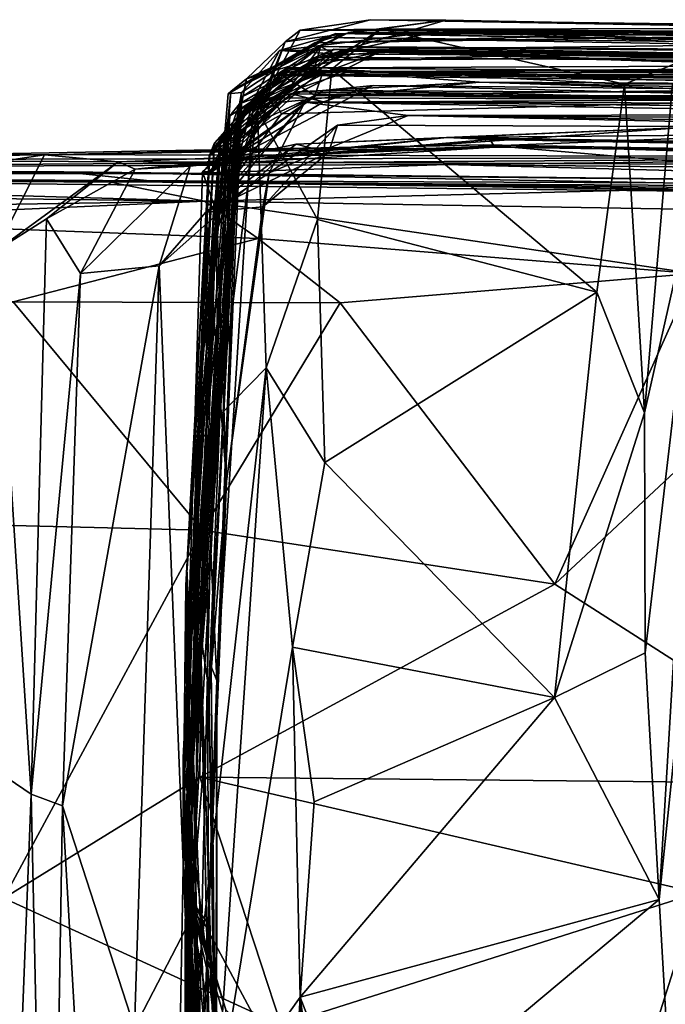
# Model space of a CAD drawing. Extents: x -16.96 to -13.35, y -6.21 to 1.84.
# Drawn here: x -16.29 to -16.06, y 1.47 to 1.81 of the extents above; entities that cross this region are included whole.
import ezdxf

# ---------------------------------------------------------------- set-up
doc = ezdxf.new("R2010")
doc.units = 0
doc.header["$MEASUREMENT"] = 0
doc.layers.add('1', color=7, linetype='CONTINUOUS')

msp = doc.modelspace()

# ---------------------------------------------------------------- linework, layer by layer
at = {"layer": '1'}
for points in [[(-16.208275, 1.785107, -21.004267), (-16.139446, 1.805424, -21.143627), (-16.194994, 1.797929, -21.177818)], [(-16.173147, 1.800998, -20.920956), (-16.139446, 1.805424, -21.143627), (-16.208275, 1.785107, -21.004267)], [(-16.194994, 1.797929, -21.177818), (-16.165419, 1.805589, -21.299042), (-16.189753, 1.801931, -21.384552)], [(-16.165419, 1.805589, -21.299042), (-16.194994, 1.797929, -21.177818), (-16.139446, 1.805424, -21.143627)], [(-16.165419, 1.805589, -21.299042), (-15.674295, 1.799065, -21.288786), (-16.189753, 1.801931, -21.384552)], [(-16.139446, 1.805424, -21.143627), (-16.173147, 1.800998, -20.920956), (-15.817078, 1.799264, -21.10671)], [(-15.817078, 1.799264, -21.10671), (-16.165419, 1.805589, -21.299042), (-16.139446, 1.805424, -21.143627)], [(-16.165419, 1.805589, -21.299042), (-15.817078, 1.799264, -21.10671), (-15.674295, 1.799065, -21.288786)], [(-16.213741, 1.780799, -20.720324), (-16.184639, 1.797599, -20.685007), (-16.173147, 1.800998, -20.920956)], [(-16.208275, 1.785107, -21.004267), (-16.213741, 1.780799, -20.720324), (-16.173147, 1.800998, -20.920956)], [(-16.161863, 1.802284, -21.506227), (-16.178759, 1.788529, -21.594891), (-16.204491, 1.774407, -21.487364)], [(-16.189753, 1.801931, -21.384552), (-16.161863, 1.802284, -21.506227), (-16.204491, 1.774407, -21.487364)], [(-16.189753, 1.801931, -21.384552), (-16.204491, 1.774407, -21.487364), (-16.194994, 1.797929, -21.177818)], [(-16.141273, 1.801732, -20.048361), (-16.035929, 1.796906, -20.149662), (-16.196894, 1.794919, -20.045536)], [(-16.178173, 1.793782, -19.872841), (-16.141273, 1.801732, -20.048361), (-16.196894, 1.794919, -20.045536)], [(-16.189753, 1.801931, -21.384552), (-15.811466, 1.799343, -21.49654), (-16.161863, 1.802284, -21.506227)], [(-15.811466, 1.799343, -21.49654), (-16.189753, 1.801931, -21.384552), (-15.674295, 1.799065, -21.288786)], [(-16.173147, 1.800998, -20.920956), (-16.184639, 1.797599, -20.685007), (-16.036324, 1.801474, -20.819342)], [(-16.024252, 1.800076, -20.632629), (-16.036324, 1.801474, -20.819342), (-16.184639, 1.797599, -20.685007)], [(-16.077656, 1.783244, -21.627155), (-16.178759, 1.788529, -21.594891), (-16.161863, 1.802284, -21.506227)], [(-15.825504, 1.791452, -19.885777), (-16.141273, 1.801732, -20.048361), (-16.178173, 1.793782, -19.872841)], [(-16.173147, 1.800998, -20.920956), (-16.036324, 1.801474, -20.819342), (-15.843361, 1.798665, -20.936146)], [(-16.173147, 1.800998, -20.920956), (-15.843361, 1.798665, -20.936146), (-15.817078, 1.799264, -21.10671)], [(-15.713682, 1.799428, -21.729303), (-16.030003, 1.802508, -21.65469), (-16.161863, 1.802284, -21.506227)], [(-16.030003, 1.802508, -21.65469), (-16.077656, 1.783244, -21.627155), (-16.161863, 1.802284, -21.506227)], [(-16.161863, 1.802284, -21.506227), (-15.811466, 1.799343, -21.49654), (-15.713682, 1.799428, -21.729303)], [(-15.845322, 1.797051, -20.058807), (-16.035929, 1.796906, -20.149662), (-16.141273, 1.801732, -20.048361)], [(-15.825504, 1.791452, -19.885777), (-15.845322, 1.797051, -20.058807), (-16.141273, 1.801732, -20.048361)], [(-16.061089, 1.783391, -21.80719), (-16.077656, 1.783244, -21.627155), (-16.030003, 1.802508, -21.65469)], [(-16.208275, 1.785107, -21.004267), (-16.194994, 1.797929, -21.177818), (-16.218763, 1.731901, -21.032835)], [(-16.194994, 1.797929, -21.177818), (-16.204491, 1.774407, -21.487364), (-16.218763, 1.731901, -21.032835)], [(-16.181227, 1.799392, -20.276714), (-16.177435, 1.800772, -20.493885), (-16.21459, 1.779981, -20.478937)], [(-16.213741, 1.780799, -20.720324), (-16.21459, 1.779981, -20.478937), (-16.177435, 1.800772, -20.493885)], [(-16.181227, 1.799392, -20.276714), (-16.21459, 1.779981, -20.478937), (-16.210068, 1.78038, -20.195023)], [(-16.177435, 1.800772, -20.493885), (-16.184639, 1.797599, -20.685007), (-16.213741, 1.780799, -20.720324)], [(-16.196894, 1.794919, -20.045536), (-16.181227, 1.799392, -20.276714), (-16.210068, 1.78038, -20.195023)], [(-16.196894, 1.794919, -20.045536), (-16.035929, 1.796906, -20.149662), (-16.181227, 1.799392, -20.276714)], [(-16.184639, 1.797599, -20.685007), (-16.177435, 1.800772, -20.493885), (-16.024252, 1.800076, -20.632629)], [(-15.889891, 1.796172, -20.317093), (-16.177435, 1.800772, -20.493885), (-16.181227, 1.799392, -20.276714)], [(-15.889891, 1.796172, -20.317093), (-16.181227, 1.799392, -20.276714), (-16.035929, 1.796906, -20.149662)], [(-15.816799, 1.794423, -20.481657), (-16.024252, 1.800076, -20.632629), (-16.177435, 1.800772, -20.493885)], [(-15.816799, 1.794423, -20.481657), (-16.177435, 1.800772, -20.493885), (-15.889891, 1.796172, -20.317093)], [(-16.213541, 1.768566, -18.559052), (-16.210741, 1.776541, -18.399229), (-16.162428, 1.794309, -18.462933)], [(-16.162428, 1.794309, -18.462933), (-16.196135, 1.787517, -18.690886), (-16.213541, 1.768566, -18.559052)], [(-16.178173, 1.793782, -19.872841), (-16.196894, 1.794919, -20.045536), (-16.212654, 1.765251, -19.959225)], [(-16.212654, 1.765251, -19.959225), (-16.196894, 1.794919, -20.045536), (-16.210068, 1.78038, -20.195023)], [(-16.196135, 1.787517, -18.690886), (-16.178068, 1.795429, -18.776665), (-16.211498, 1.763282, -18.86978)], [(-16.211498, 1.763282, -18.86978), (-16.178068, 1.795429, -18.776665), (-16.201311, 1.782267, -18.941101)], [(-16.184025, 1.791626, -19.345913), (-16.211096, 1.771591, -19.215771), (-16.172752, 1.794697, -19.127747)], [(-16.201311, 1.782267, -18.941101), (-16.172752, 1.794697, -19.127747), (-16.211096, 1.771591, -19.215771)], [(-16.210773, 1.759, -19.600121), (-16.205845, 1.778444, -19.485785), (-16.182711, 1.796326, -19.630749)], [(-16.210773, 1.759, -19.600121), (-16.182711, 1.796326, -19.630749), (-16.209915, 1.778934, -19.802637)], [(-16.183525, 1.792666, -18.286993), (-16.162428, 1.794309, -18.462933), (-16.210741, 1.776541, -18.399229)], [(-16.209915, 1.778934, -19.802637), (-16.182711, 1.796326, -19.630749), (-16.178173, 1.793782, -19.872841)], [(-16.182711, 1.796326, -19.630749), (-16.205845, 1.778444, -19.485785), (-16.184025, 1.791626, -19.345913)], [(-16.178068, 1.795429, -18.776665), (-16.172752, 1.794697, -19.127747), (-16.201311, 1.782267, -18.941101)], [(-15.953218, 1.787488, -18.694778), (-16.178068, 1.795429, -18.776665), (-16.196135, 1.787517, -18.690886)], [(-16.162428, 1.794309, -18.462933), (-15.953218, 1.787488, -18.694778), (-16.196135, 1.787517, -18.690886)], [(-16.182711, 1.796326, -19.630749), (-16.184025, 1.791626, -19.345913), (-15.894989, 1.793453, -19.498453)], [(-16.071295, 1.794025, -19.378584), (-16.184025, 1.791626, -19.345913), (-16.172752, 1.794697, -19.127747)], [(-16.162428, 1.794309, -18.462933), (-16.183525, 1.792666, -18.286993), (-15.935978, 1.790597, -18.493193)], [(-15.93095, 1.79186, -19.741858), (-16.178173, 1.793782, -19.872841), (-16.182711, 1.796326, -19.630749)], [(-16.182711, 1.796326, -19.630749), (-15.894989, 1.793453, -19.498453), (-15.799793, 1.793691, -19.609776)], [(-16.182711, 1.796326, -19.630749), (-15.799793, 1.793691, -19.609776), (-15.93095, 1.79186, -19.741858)], [(-15.730639, 1.786259, -18.709318), (-16.178068, 1.795429, -18.776665), (-15.953218, 1.787488, -18.694778)], [(-16.172752, 1.794697, -19.127747), (-16.178068, 1.795429, -18.776665), (-15.964258, 1.792908, -18.923483)], [(-15.730639, 1.786259, -18.709318), (-15.964258, 1.792908, -18.923483), (-16.178068, 1.795429, -18.776665)], [(-16.071295, 1.794025, -19.378584), (-16.172752, 1.794697, -19.127747), (-15.762632, 1.790298, -19.255154)], [(-15.762632, 1.790298, -19.255154), (-16.172752, 1.794697, -19.127747), (-15.951197, 1.790405, -19.086258)], [(-16.172752, 1.794697, -19.127747), (-15.964258, 1.792908, -18.923483), (-15.951197, 1.790405, -19.086258)], [(-15.935978, 1.790597, -18.493193), (-15.953218, 1.787488, -18.694778), (-16.162428, 1.794309, -18.462933)], [(-16.184973, 1.788945, -18.024742), (-16.183525, 1.792666, -18.286993), (-16.214121, 1.772333, -18.166191)], [(-16.210741, 1.776541, -18.399229), (-16.214121, 1.772333, -18.166191), (-16.183525, 1.792666, -18.286993)], [(-16.178173, 1.793782, -19.872841), (-16.212654, 1.765251, -19.959225), (-16.209915, 1.778934, -19.802637)], [(-16.184025, 1.791626, -19.345913), (-16.205845, 1.778444, -19.485785), (-16.211096, 1.771591, -19.215771)], [(-15.886211, 1.790222, -18.273865), (-16.183525, 1.792666, -18.286993), (-16.184973, 1.788945, -18.024742)], [(-16.184025, 1.791626, -19.345913), (-16.071295, 1.794025, -19.378584), (-15.894989, 1.793453, -19.498453)], [(-15.935978, 1.790597, -18.493193), (-16.183525, 1.792666, -18.286993), (-15.886211, 1.790222, -18.273865)], [(-16.178173, 1.793782, -19.872841), (-15.93095, 1.79186, -19.741858), (-15.825504, 1.791452, -19.885777)], [(-16.071295, 1.794025, -19.378584), (-15.762632, 1.790298, -19.255154), (-15.894989, 1.793453, -19.498453)], [(-16.181717, 1.788064, -16.79965), (-16.18469, 1.779384, -16.927172), (-16.221169, 1.758622, -16.720739)], [(-16.181717, 1.788064, -16.79965), (-16.221169, 1.758622, -16.720739), (-16.207384, 1.775931, -16.624805)], [(-16.196648, 1.786765, -17.181065), (-16.191271, 1.787947, -17.354074), (-16.221027, 1.758924, -17.162098)], [(-16.221027, 1.758924, -17.162098), (-16.191271, 1.787947, -17.354074), (-16.219334, 1.762956, -17.479584)], [(-16.191271, 1.787947, -17.354074), (-16.19865, 1.786424, -17.494703), (-16.219334, 1.762956, -17.479584)], [(-16.217272, 1.762626, -17.928312), (-16.194557, 1.788888, -17.868994), (-16.184973, 1.788945, -18.024742)], [(-16.214121, 1.772333, -18.166191), (-16.217272, 1.762626, -17.928312), (-16.184973, 1.788945, -18.024742)], [(-16.217272, 1.762626, -17.928312), (-16.207453, 1.776088, -17.701866), (-16.194557, 1.788888, -17.868994)], [(-16.196135, 1.787517, -18.690886), (-16.211498, 1.763282, -18.86978), (-16.213541, 1.768566, -18.559052)], [(-16.17342, 1.787565, -17.740574), (-16.194557, 1.788888, -17.868994), (-16.207453, 1.776088, -17.701866)], [(-16.207453, 1.776088, -17.701866), (-16.19865, 1.786424, -17.494703), (-16.17342, 1.787565, -17.740574)], [(-16.181717, 1.788064, -16.79965), (-16.207384, 1.775931, -16.624805), (-16.127832, 1.783965, -16.533869)], [(-16.183817, 1.736475, -21.685242), (-16.204491, 1.774407, -21.487364), (-16.178759, 1.788529, -21.594891)], [(-15.912868, 1.789572, -17.621969), (-16.17342, 1.787565, -17.740574), (-16.19865, 1.786424, -17.494703)], [(-15.895796, 1.782609, -17.516216), (-15.912868, 1.789572, -17.621969), (-16.19865, 1.786424, -17.494703)], [(-16.19865, 1.786424, -17.494703), (-16.191271, 1.787947, -17.354074), (-15.895796, 1.782609, -17.516216)], [(-16.196648, 1.786765, -17.181065), (-15.882647, 1.786249, -17.277807), (-16.191271, 1.787947, -17.354074)], [(-16.194557, 1.788888, -17.868994), (-15.919922, 1.786802, -17.810324), (-16.184973, 1.788945, -18.024742)], [(-16.17342, 1.787565, -17.740574), (-15.919922, 1.786802, -17.810324), (-16.194557, 1.788888, -17.868994)], [(-15.882647, 1.786249, -17.277807), (-15.895796, 1.782609, -17.516216), (-16.191271, 1.787947, -17.354074)], [(-16.184973, 1.788945, -18.024742), (-15.940716, 1.786669, -18.0723), (-15.886211, 1.790222, -18.273865)], [(-15.919922, 1.786802, -17.810324), (-15.940716, 1.786669, -18.0723), (-16.184973, 1.788945, -18.024742)], [(-15.867989, 1.779168, -16.88224), (-16.18469, 1.779384, -16.927172), (-16.181717, 1.788064, -16.79965)], [(-16.183817, 1.736475, -21.685242), (-16.178759, 1.788529, -21.594891), (-16.087193, 1.711412, -21.760155)], [(-15.867989, 1.779168, -16.88224), (-16.181717, 1.788064, -16.79965), (-15.866266, 1.782557, -16.755617)], [(-15.866266, 1.782557, -16.755617), (-16.181717, 1.788064, -16.79965), (-16.127832, 1.783965, -16.533869)], [(-16.077656, 1.783244, -21.627155), (-16.087193, 1.711412, -21.760155), (-16.178759, 1.788529, -21.594891)], [(-15.919922, 1.786802, -17.810324), (-16.17342, 1.787565, -17.740574), (-15.912868, 1.789572, -17.621969)], [(-16.196648, 1.786765, -17.181065), (-16.221027, 1.758924, -17.162098), (-16.217522, 1.76407, -16.972696)], [(-16.207453, 1.776088, -17.701866), (-16.219334, 1.762956, -17.479584), (-16.19865, 1.786424, -17.494703)], [(-16.208275, 1.785107, -21.004267), (-16.218763, 1.731901, -21.032835), (-16.213741, 1.780799, -20.720324)], [(-16.217522, 1.76407, -16.972696), (-16.18469, 1.779384, -16.927172), (-16.196648, 1.786765, -17.181065)], [(-16.127832, 1.783965, -16.533869), (-16.207384, 1.775931, -16.624805), (-16.190632, 1.780659, -16.421013)], [(-15.868334, 1.783569, -17.129913), (-16.196648, 1.786765, -17.181065), (-16.18469, 1.779384, -16.927172)], [(-16.196648, 1.786765, -17.181065), (-15.868334, 1.783569, -17.129913), (-15.882647, 1.786249, -17.277807)], [(-15.845655, 1.774744, -16.404474), (-16.127832, 1.783965, -16.533869), (-16.190632, 1.780659, -16.421013)], [(-15.866266, 1.782557, -16.755617), (-16.127832, 1.783965, -16.533869), (-15.873869, 1.778368, -16.609045)], [(-16.127832, 1.783965, -16.533869), (-15.653254, 1.78121, -16.474983), (-15.873869, 1.778368, -16.609045)], [(-15.653254, 1.78121, -16.474983), (-16.127832, 1.783965, -16.533869), (-15.845655, 1.774744, -16.404474)], [(-16.213741, 1.780799, -20.720324), (-16.218763, 1.731901, -21.032835), (-16.230225, 1.55042, -20.674744)], [(-16.213741, 1.780799, -20.720324), (-16.230225, 1.55042, -20.674744), (-16.224817, 1.660766, -20.402494)], [(-16.21459, 1.779981, -20.478937), (-16.213741, 1.780799, -20.720324), (-16.224817, 1.660766, -20.402494)], [(-16.221483, 1.752985, -16.119892), (-16.164532, 1.782797, -16.207434), (-16.181942, 1.781078, -16.30262)], [(-16.181675, 1.777202, -16.113813), (-16.164532, 1.782797, -16.207434), (-16.221483, 1.752985, -16.119892)], [(-16.221483, 1.752985, -16.119892), (-16.181942, 1.781078, -16.30262), (-16.221373, 1.752144, -16.336882)], [(-16.181942, 1.781078, -16.30262), (-16.190632, 1.780659, -16.421013), (-16.221373, 1.752144, -16.336882)], [(-16.207384, 1.775931, -16.624805), (-16.221373, 1.752144, -16.336882), (-16.190632, 1.780659, -16.421013)], [(-16.211498, 1.763282, -18.86978), (-16.201311, 1.782267, -18.941101), (-16.211096, 1.771591, -19.215771)], [(-15.845655, 1.774744, -16.404474), (-16.190632, 1.780659, -16.421013), (-16.181942, 1.781078, -16.30262)], [(-15.868334, 1.783569, -17.129913), (-16.18469, 1.779384, -16.927172), (-15.867989, 1.779168, -16.88224)], [(-16.181942, 1.781078, -16.30262), (-16.164532, 1.782797, -16.207434), (-15.766752, 1.778854, -16.312031)], [(-16.181942, 1.781078, -16.30262), (-15.766752, 1.778854, -16.312031), (-15.845655, 1.774744, -16.404474)], [(-16.181675, 1.777202, -16.113813), (-15.776588, 1.773069, -16.12945), (-16.164532, 1.782797, -16.207434)], [(-16.164532, 1.782797, -16.207434), (-15.776588, 1.773069, -16.12945), (-15.766752, 1.778854, -16.312031)], [(-16.070702, 1.669608, -21.86174), (-16.087193, 1.711412, -21.760155), (-16.077656, 1.783244, -21.627155)], [(-16.070702, 1.669608, -21.86174), (-16.077656, 1.783244, -21.627155), (-16.061089, 1.783391, -21.80719)], [(-16.049995, 1.761513, -22.141956), (-16.070702, 1.669608, -21.86174), (-16.061089, 1.783391, -21.80719)], [(-16.210068, 1.78038, -20.195023), (-16.229351, 1.515877, -19.888233), (-16.212654, 1.765251, -19.959225)], [(-16.222536, 1.66194, -20.165155), (-16.229351, 1.515877, -19.888233), (-16.210068, 1.78038, -20.195023)], [(-16.222536, 1.66194, -20.165155), (-16.210068, 1.78038, -20.195023), (-16.224817, 1.660766, -20.402494)], [(-16.224817, 1.660766, -20.402494), (-16.210068, 1.78038, -20.195023), (-16.21459, 1.779981, -20.478937)], [(-16.223564, 1.753001, -15.963565), (-16.1992, 1.778581, -15.837708), (-16.192844, 1.78001, -15.967031)], [(-16.223564, 1.753001, -15.963565), (-16.192844, 1.78001, -15.967031), (-16.221483, 1.752985, -16.119892)], [(-16.219585, 1.741677, -15.696641), (-16.1992, 1.778581, -15.837708), (-16.223564, 1.753001, -15.963565)], [(-16.181675, 1.777202, -16.113813), (-16.221483, 1.752985, -16.119892), (-16.192844, 1.78001, -15.967031)], [(-16.18469, 1.779384, -16.927172), (-16.217522, 1.76407, -16.972696), (-16.221169, 1.758622, -16.720739)], [(-16.220762, 1.624334, -19.850697), (-16.210773, 1.759, -19.600121), (-16.209915, 1.778934, -19.802637)], [(-16.209915, 1.778934, -19.802637), (-16.212654, 1.765251, -19.959225), (-16.220762, 1.624334, -19.850697)], [(-16.1992, 1.778581, -15.837708), (-16.219585, 1.741677, -15.696641), (-16.196192, 1.773088, -15.6805)], [(-16.218529, 1.577106, -19.478889), (-16.205845, 1.778444, -19.485785), (-16.210773, 1.759, -19.600121)], [(-16.211096, 1.771591, -19.215771), (-16.205845, 1.778444, -19.485785), (-16.218529, 1.577106, -19.478889)], [(-16.1992, 1.778581, -15.837708), (-16.015137, 1.778006, -15.781818), (-16.192844, 1.78001, -15.967031)], [(-16.196192, 1.773088, -15.6805), (-16.015137, 1.778006, -15.781818), (-16.1992, 1.778581, -15.837708)], [(-16.196192, 1.773088, -15.6805), (-16.188158, 1.777021, -15.571566), (-16.015137, 1.778006, -15.781818)], [(-15.756132, 1.775795, -15.973415), (-16.192844, 1.78001, -15.967031), (-15.76297, 1.77338, -15.879511)], [(-16.192844, 1.78001, -15.967031), (-16.015137, 1.778006, -15.781818), (-15.76297, 1.77338, -15.879511)], [(-15.756132, 1.775795, -15.973415), (-16.181675, 1.777202, -16.113813), (-16.192844, 1.78001, -15.967031)], [(-16.015137, 1.778006, -15.781818), (-16.188158, 1.777021, -15.571566), (-15.9415, 1.772814, -15.559319)], [(-15.776588, 1.773069, -16.12945), (-16.181675, 1.777202, -16.113813), (-15.756132, 1.775795, -15.973415)], [(-16.224285, 1.59408, -18.261602), (-16.210741, 1.776541, -18.399229), (-16.213541, 1.768566, -18.559052)], [(-16.224285, 1.59408, -18.261602), (-16.214121, 1.772333, -18.166191), (-16.210741, 1.776541, -18.399229)], [(-16.221169, 1.758622, -16.720739), (-16.221373, 1.752144, -16.336882), (-16.207384, 1.775931, -16.624805)], [(-16.188158, 1.777021, -15.571566), (-16.219585, 1.741677, -15.696641), (-16.218714, 1.740317, -15.520802)], [(-16.188158, 1.777021, -15.571566), (-16.196192, 1.773088, -15.6805), (-16.219585, 1.741677, -15.696641)], [(-16.217272, 1.762626, -17.928312), (-16.219334, 1.762956, -17.479584), (-16.207453, 1.776088, -17.701866)], [(-16.217997, 1.668417, -21.445042), (-16.218763, 1.731901, -21.032835), (-16.204491, 1.774407, -21.487364)], [(-16.188158, 1.777021, -15.571566), (-16.218714, 1.740317, -15.520802), (-16.20046, 1.75261, -15.39775)], [(-16.201548, 1.685255, -21.751825), (-16.217997, 1.668417, -21.445042), (-16.204491, 1.774407, -21.487364)], [(-16.204491, 1.774407, -21.487364), (-16.183817, 1.736475, -21.685242), (-16.201548, 1.685255, -21.751825)], [(-16.20046, 1.75261, -15.39775), (-16.152378, 1.772437, -15.393656), (-16.188158, 1.777021, -15.571566)], [(-16.188158, 1.777021, -15.571566), (-16.152378, 1.772437, -15.393656), (-15.9415, 1.772814, -15.559319)], [(-16.227053, 1.559986, -18.016457), (-16.214121, 1.772333, -18.166191), (-16.224285, 1.59408, -18.261602)], [(-16.227053, 1.559986, -18.016457), (-16.217272, 1.762626, -17.928312), (-16.214121, 1.772333, -18.166191)], [(-16.211096, 1.771591, -19.215771), (-16.22052, 1.581993, -19.187408), (-16.211498, 1.763282, -18.86978)], [(-16.218529, 1.577106, -19.478889), (-16.22052, 1.581993, -19.187408), (-16.211096, 1.771591, -19.215771)], [(-16.176884, 1.769144, -15.233324), (-16.152378, 1.772437, -15.393656), (-16.20046, 1.75261, -15.39775)], [(-16.152378, 1.772437, -15.393656), (-16.176884, 1.769144, -15.233324), (-15.964596, 1.768261, -15.135135)], [(-15.749992, 1.769918, -15.478079), (-15.9415, 1.772814, -15.559319), (-16.152378, 1.772437, -15.393656)], [(-15.749992, 1.769918, -15.478079), (-16.152378, 1.772437, -15.393656), (-15.722694, 1.765983, -15.157058)], [(-15.964596, 1.768261, -15.135135), (-15.722694, 1.765983, -15.157058), (-16.152378, 1.772437, -15.393656)], [(-16.224285, 1.59408, -18.261602), (-16.213541, 1.768566, -18.559052), (-16.221371, 1.574134, -18.82778)], [(-16.211498, 1.763282, -18.86978), (-16.221371, 1.574134, -18.82778), (-16.213541, 1.768566, -18.559052)], [(-16.202631, 1.74091, -15.181084), (-16.180012, 1.759653, -15.101369), (-16.176884, 1.769144, -15.233324)], [(-16.20046, 1.75261, -15.39775), (-16.202631, 1.74091, -15.181084), (-16.176884, 1.769144, -15.233324)], [(-16.05694, 1.768295, -14.942065), (-16.180012, 1.759653, -15.101369), (-16.191185, 1.762565, -14.857347)], [(-16.139196, 1.764907, -14.670739), (-16.05694, 1.768295, -14.942065), (-16.191185, 1.762565, -14.857347)], [(-16.176884, 1.769144, -15.233324), (-16.180012, 1.759653, -15.101369), (-15.964596, 1.768261, -15.135135)], [(-16.180012, 1.759653, -15.101369), (-16.05694, 1.768295, -14.942065), (-15.964596, 1.768261, -15.135135)], [(-16.139196, 1.764907, -14.670739), (-15.900579, 1.767041, -14.80036), (-16.05694, 1.768295, -14.942065)], [(-16.139196, 1.764907, -14.670739), (-15.774914, 1.75903, -14.526385), (-15.900579, 1.767041, -14.80036)], [(-16.22777, 1.754901, -14.700394), (-16.246792, 1.75393, -14.44202), (-16.139196, 1.764907, -14.670739)], [(-16.139196, 1.764907, -14.670739), (-16.246792, 1.75393, -14.44202), (-16.124245, 1.764201, -14.432223)], [(-16.122448, 1.76148, -14.177535), (-16.124245, 1.764201, -14.432223), (-16.246792, 1.75393, -14.44202)], [(-16.220762, 1.624334, -19.850697), (-16.212654, 1.765251, -19.959225), (-16.229351, 1.515877, -19.888233)], [(-16.217522, 1.76407, -16.972696), (-16.221027, 1.758924, -17.162098), (-16.229305, 1.609914, -16.902641)], [(-16.217522, 1.76407, -16.972696), (-16.229305, 1.609914, -16.902641), (-16.221169, 1.758622, -16.720739)], [(-16.22777, 1.754901, -14.700394), (-16.139196, 1.764907, -14.670739), (-16.191185, 1.762565, -14.857347)], [(-16.139196, 1.764907, -14.670739), (-16.124245, 1.764201, -14.432223), (-15.774914, 1.75903, -14.526385)], [(-15.774914, 1.75903, -14.526385), (-16.124245, 1.764201, -14.432223), (-15.8204, 1.758377, -14.308134)], [(-15.8204, 1.758377, -14.308134), (-16.124245, 1.764201, -14.432223), (-16.122448, 1.76148, -14.177535)], [(-16.278145, 1.758868, -14.032227), (-16.408134, 1.757162, -13.81098), (-16.12631, 1.762281, -13.932595)], [(-16.12631, 1.762281, -13.932595), (-16.408134, 1.757162, -13.81098), (-16.048719, 1.755673, -13.816233)], [(-16.12631, 1.762281, -13.932595), (-16.122448, 1.76148, -14.177535), (-16.278145, 1.758868, -14.032227)], [(-16.122448, 1.76148, -14.177535), (-16.252647, 1.756427, -14.148273), (-16.278145, 1.758868, -14.032227)], [(-16.246792, 1.75393, -14.44202), (-16.252647, 1.756427, -14.148273), (-16.122448, 1.76148, -14.177535)], [(-16.191185, 1.762565, -14.857347), (-16.222401, 1.738994, -14.948126), (-16.238489, 1.720515, -14.750871)], [(-16.191185, 1.762565, -14.857347), (-16.238489, 1.720515, -14.750871), (-16.22777, 1.754901, -14.700394)], [(-16.228161, 1.598343, -17.628969), (-16.228941, 1.615779, -17.284348), (-16.219334, 1.762956, -17.479584)], [(-16.219334, 1.762956, -17.479584), (-16.228941, 1.615779, -17.284348), (-16.221027, 1.758924, -17.162098)], [(-16.228161, 1.598343, -17.628969), (-16.219334, 1.762956, -17.479584), (-16.217272, 1.762626, -17.928312)], [(-16.228161, 1.598343, -17.628969), (-16.217272, 1.762626, -17.928312), (-16.227053, 1.559986, -18.016457)], [(-16.180012, 1.759653, -15.101369), (-16.222401, 1.738994, -14.948126), (-16.191185, 1.762565, -14.857347)], [(-16.22052, 1.581993, -19.187408), (-16.221371, 1.574134, -18.82778), (-16.211498, 1.763282, -18.86978)], [(-16.12631, 1.762281, -13.932595), (-15.790321, 1.751945, -13.834408), (-15.847055, 1.757276, -14.110692)], [(-16.12631, 1.762281, -13.932595), (-15.847055, 1.757276, -14.110692), (-16.122448, 1.76148, -14.177535)], [(-16.12631, 1.762281, -13.932595), (-16.048719, 1.755673, -13.816233), (-15.790321, 1.751945, -13.834408)], [(-15.847055, 1.757276, -14.110692), (-15.8204, 1.758377, -14.308134), (-16.122448, 1.76148, -14.177535)], [(-16.049995, 1.761513, -22.141956), (-16.070457, 1.586643, -21.98348), (-16.070702, 1.669608, -21.86174)], [(-16.065683, 1.501345, -22.092325), (-16.070457, 1.586643, -21.98348), (-16.049995, 1.761513, -22.141956)], [(-16.041298, 1.736262, -22.298018), (-16.065683, 1.501345, -22.092325), (-16.049995, 1.761513, -22.141956)], [(-15.914503, 1.758091, -13.739717), (-16.484509, 1.759438, -13.677643), (-16.45228, 1.754454, -13.543573)], [(-15.914503, 1.758091, -13.739717), (-16.408134, 1.757162, -13.81098), (-16.484509, 1.759438, -13.677643)], [(-16.45228, 1.754454, -13.543573), (-16.139427, 1.755518, -13.503881), (-15.914503, 1.758091, -13.739717)], [(-16.278145, 1.758868, -14.032227), (-16.387878, 1.742386, -14.037113), (-16.408134, 1.757162, -13.81098)], [(-16.048719, 1.755673, -13.816233), (-16.408134, 1.757162, -13.81098), (-15.914503, 1.758091, -13.739717)], [(-16.387878, 1.742386, -14.037113), (-16.278145, 1.758868, -14.032227), (-16.294992, 1.725617, -14.097293)], [(-16.252647, 1.756427, -14.148273), (-16.294992, 1.725617, -14.097293), (-16.278145, 1.758868, -14.032227)], [(-16.221169, 1.758622, -16.720739), (-16.229305, 1.609914, -16.902641), (-16.229956, 1.546413, -16.511011)], [(-16.221169, 1.758622, -16.720739), (-16.229956, 1.546413, -16.511011), (-16.221373, 1.752144, -16.336882)], [(-16.229305, 1.609914, -16.902641), (-16.221027, 1.758924, -17.162098), (-16.228941, 1.615779, -17.284348)], [(-16.180012, 1.759653, -15.101369), (-16.202631, 1.74091, -15.181084), (-16.222401, 1.738994, -14.948126)], [(-16.210773, 1.759, -19.600121), (-16.220762, 1.624334, -19.850697), (-16.218529, 1.577106, -19.478889)], [(-15.848328, 1.752499, -13.591012), (-15.914503, 1.758091, -13.739717), (-16.139427, 1.755518, -13.503881)], [(-16.230511, 1.752299, -13.452906), (-16.5861, 1.754618, -13.411134), (-16.609135, 1.75294, -13.235458)], [(-16.5861, 1.754618, -13.411134), (-16.230511, 1.752299, -13.452906), (-16.45228, 1.754454, -13.543573)], [(-16.230511, 1.752299, -13.452906), (-16.139427, 1.755518, -13.503881), (-16.45228, 1.754454, -13.543573)], [(-16.252647, 1.756427, -14.148273), (-16.277468, 1.736785, -14.258565), (-16.294992, 1.725617, -14.097293)], [(-16.277468, 1.736785, -14.258565), (-16.252647, 1.756427, -14.148273), (-16.246792, 1.75393, -14.44202)], [(-16.246792, 1.75393, -14.44202), (-16.265659, 1.717776, -14.535199), (-16.277468, 1.736785, -14.258565)], [(-16.265659, 1.717776, -14.535199), (-16.246792, 1.75393, -14.44202), (-16.22777, 1.754901, -14.700394)], [(-16.22777, 1.754901, -14.700394), (-16.238489, 1.720515, -14.750871), (-16.265659, 1.717776, -14.535199)], [(-15.87076, 1.748324, -13.318089), (-16.139427, 1.755518, -13.503881), (-16.230511, 1.752299, -13.452906)], [(-15.848328, 1.752499, -13.591012), (-16.139427, 1.755518, -13.503881), (-15.87076, 1.748324, -13.318089)], [(-16.471409, 1.750116, -12.4133), (-16.677446, 1.748457, -12.327544), (-16.222858, 1.742859, -12.123299)], [(-16.612667, 1.750648, -12.999731), (-16.237309, 1.749443, -12.915384), (-16.609135, 1.75294, -13.235458)], [(-16.612667, 1.750648, -12.999731), (-16.605402, 1.75243, -12.694622), (-16.237309, 1.749443, -12.915384)], [(-16.271461, 1.753006, -13.220222), (-16.230511, 1.752299, -13.452906), (-16.609135, 1.75294, -13.235458)], [(-16.609135, 1.75294, -13.235458), (-16.237309, 1.749443, -12.915384), (-16.271461, 1.753006, -13.220222)], [(-15.859322, 1.744161, -12.723588), (-16.237309, 1.749443, -12.915384), (-16.605402, 1.75243, -12.694622)], [(-16.258085, 1.749975, -12.530789), (-15.859322, 1.744161, -12.723588), (-16.605402, 1.75243, -12.694622)], [(-16.258085, 1.749975, -12.530789), (-16.605402, 1.75243, -12.694622), (-16.471409, 1.750116, -12.4133)], [(-16.258085, 1.749975, -12.530789), (-16.471409, 1.750116, -12.4133), (-16.222858, 1.742859, -12.123299)], [(-16.271461, 1.753006, -13.220222), (-15.994883, 1.747865, -12.978251), (-15.87076, 1.748324, -13.318089)], [(-16.230511, 1.752299, -13.452906), (-16.271461, 1.753006, -13.220222), (-15.87076, 1.748324, -13.318089)], [(-16.271461, 1.753006, -13.220222), (-16.237309, 1.749443, -12.915384), (-15.994883, 1.747865, -12.978251)], [(-15.832491, 1.743043, -12.554484), (-16.258085, 1.749975, -12.530789), (-16.008282, 1.748913, -12.420544)], [(-16.258085, 1.749975, -12.530789), (-16.222858, 1.742859, -12.123299), (-16.043705, 1.747432, -12.225838)], [(-16.043705, 1.747432, -12.225838), (-16.008282, 1.748913, -12.420544), (-16.258085, 1.749975, -12.530789)], [(-15.832491, 1.743043, -12.554484), (-15.859322, 1.744161, -12.723588), (-16.258085, 1.749975, -12.530789)], [(-16.219585, 1.741677, -15.696641), (-16.223564, 1.753001, -15.963565), (-16.230146, 1.534601, -16.047131)], [(-16.223564, 1.753001, -15.963565), (-16.221483, 1.752985, -16.119892), (-16.230146, 1.534601, -16.047131)], [(-16.221483, 1.752985, -16.119892), (-16.228975, 1.54526, -16.247442), (-16.230146, 1.534601, -16.047131)], [(-16.221373, 1.752144, -16.336882), (-16.229956, 1.546413, -16.511011), (-16.228975, 1.54526, -16.247442)], [(-16.228975, 1.54526, -16.247442), (-16.221483, 1.752985, -16.119892), (-16.221373, 1.752144, -16.336882)], [(-16.20046, 1.75261, -15.39775), (-16.218714, 1.740317, -15.520802), (-16.215204, 1.646007, -15.31163)], [(-16.215204, 1.646007, -15.31163), (-16.202631, 1.74091, -15.181084), (-16.20046, 1.75261, -15.39775)], [(-16.677446, 1.748457, -12.327544), (-16.677872, 1.735542, -12.096046), (-16.222858, 1.742859, -12.123299)], [(-15.859322, 1.744161, -12.723588), (-15.994883, 1.747865, -12.978251), (-16.237309, 1.749443, -12.915384)], [(-15.886957, 1.737251, -12.083358), (-16.043705, 1.747432, -12.225838), (-16.222858, 1.742859, -12.123299)], [(-16.222858, 1.742859, -12.123299), (-16.677872, 1.735542, -12.096046), (-16.370636, 1.736286, -12.087072)], [(-16.222858, 1.742859, -12.123299), (-16.370636, 1.736286, -12.087072), (-16.204296, 1.729898, -12.078317)], [(-16.230146, 1.534601, -16.047131), (-16.227022, 1.5006, -15.743408), (-16.219585, 1.741677, -15.696641)], [(-16.219585, 1.741677, -15.696641), (-16.227022, 1.5006, -15.743408), (-16.218714, 1.740317, -15.520802)], [(-16.218714, 1.740317, -15.520802), (-16.227022, 1.5006, -15.743408), (-16.215204, 1.646007, -15.31163)], [(-15.886957, 1.737251, -12.083358), (-16.222858, 1.742859, -12.123299), (-16.053713, 1.717866, -12.058985)], [(-16.053713, 1.717866, -12.058985), (-16.222858, 1.742859, -12.123299), (-16.204296, 1.729898, -12.078317)], [(-16.222401, 1.738994, -14.948126), (-16.202631, 1.74091, -15.181084), (-16.215204, 1.646007, -15.31163)], [(-16.288977, 1.70805, -12.045834), (-16.204296, 1.729898, -12.078317), (-16.370636, 1.736286, -12.087072)], [(-16.282776, 1.537821, -14.39574), (-16.294992, 1.725617, -14.097293), (-16.277468, 1.736785, -14.258565)], [(-16.265659, 1.717776, -14.535199), (-16.282776, 1.537821, -14.39574), (-16.277468, 1.736785, -14.258565)], [(-16.238489, 1.720515, -14.750871), (-16.222401, 1.738994, -14.948126), (-16.2293, 1.491225, -14.92008)], [(-16.2293, 1.491225, -14.92008), (-16.222401, 1.738994, -14.948126), (-16.221458, 1.492695, -15.271845)], [(-16.222401, 1.738994, -14.948126), (-16.215204, 1.646007, -15.31163), (-16.221458, 1.492695, -15.271845)], [(-16.183817, 1.736475, -21.685242), (-16.181194, 1.652529, -21.848017), (-16.201548, 1.685255, -21.751825)], [(-16.183817, 1.736475, -21.685242), (-16.087193, 1.711412, -21.760155), (-16.181194, 1.652529, -21.848017)], [(-16.041298, 1.736262, -22.298018), (-16.061396, 1.42726, -22.172964), (-16.065683, 1.501345, -22.092325)], [(-16.288977, 1.70805, -12.045834), (-16.175955, 1.707704, -12.053069), (-16.204296, 1.729898, -12.078317)], [(-16.230238, 1.51242, -21.235401), (-16.218763, 1.731901, -21.032835), (-16.217997, 1.668417, -21.445042)], [(-16.230225, 1.55042, -20.674744), (-16.218763, 1.731901, -21.032835), (-16.230238, 1.51242, -21.235401)], [(-16.053713, 1.717866, -12.058985), (-16.204296, 1.729898, -12.078317), (-16.175955, 1.707704, -12.053069)], [(-16.296234, 1.546886, -14.136771), (-16.294992, 1.725617, -14.097293), (-16.282776, 1.537821, -14.39574)], [(-16.271919, 1.533747, -14.578043), (-16.265659, 1.717776, -14.535199), (-16.238489, 1.720515, -14.750871)], [(-16.246983, 1.457052, -14.742997), (-16.271919, 1.533747, -14.578043), (-16.238489, 1.720515, -14.750871)], [(-16.246983, 1.457052, -14.742997), (-16.238489, 1.720515, -14.750871), (-16.2293, 1.491225, -14.92008)], [(-16.265659, 1.717776, -14.535199), (-16.271919, 1.533747, -14.578043), (-16.282776, 1.537821, -14.39574)], [(-16.101698, 1.610407, -12.046147), (-16.053713, 1.717866, -12.058985), (-16.175955, 1.707704, -12.053069)], [(-16.053713, 1.717866, -12.058985), (-16.101698, 1.610407, -12.046147), (-16.016939, 1.689772, -12.046893)], [(-16.087193, 1.711412, -21.760155), (-16.101879, 1.571283, -21.975132), (-16.181194, 1.652529, -21.848017)], [(-16.070702, 1.669608, -21.86174), (-16.101879, 1.571283, -21.975132), (-16.087193, 1.711412, -21.760155)], [(-16.41585, 1.633852, -12.052999), (-16.22348, 1.629128, -12.046716), (-16.288977, 1.70805, -12.045834)], [(-16.22348, 1.629128, -12.046716), (-16.175955, 1.707704, -12.053069), (-16.288977, 1.70805, -12.045834)], [(-16.175955, 1.707704, -12.053069), (-16.22348, 1.629128, -12.046716), (-16.101698, 1.610407, -12.046147)], [(-16.101698, 1.610407, -12.046147), (-15.993961, 1.541433, -12.048559), (-16.016939, 1.689772, -12.046893)], [(-16.201548, 1.685255, -21.751825), (-16.232059, 1.412446, -21.587444), (-16.217997, 1.668417, -21.445042)], [(-16.201548, 1.685255, -21.751825), (-16.219036, 1.426497, -21.87258), (-16.232059, 1.412446, -21.587444)], [(-16.192368, 1.588672, -21.919735), (-16.219036, 1.426497, -21.87258), (-16.201548, 1.685255, -21.751825)], [(-16.181194, 1.652529, -21.848017), (-16.192368, 1.588672, -21.919735), (-16.201548, 1.685255, -21.751825)], [(-16.230238, 1.51242, -21.235401), (-16.217997, 1.668417, -21.445042), (-16.232059, 1.412446, -21.587444)], [(-16.070702, 1.669608, -21.86174), (-16.070457, 1.586643, -21.98348), (-16.101879, 1.571283, -21.975132)], [(-16.224817, 1.660766, -20.402494), (-16.229759, 1.388364, -20.243921), (-16.222536, 1.66194, -20.165155)], [(-16.229351, 1.515877, -19.888233), (-16.222536, 1.66194, -20.165155), (-16.229759, 1.388364, -20.243921)], [(-16.224817, 1.660766, -20.402494), (-16.230225, 1.55042, -20.674744), (-16.226585, 1.396788, -20.422491)], [(-16.229759, 1.388364, -20.243921), (-16.224817, 1.660766, -20.402494), (-16.226585, 1.396788, -20.422491)], [(-16.192368, 1.588672, -21.919735), (-16.181194, 1.652529, -21.848017), (-16.101879, 1.571283, -21.975132)], [(-16.221458, 1.492695, -15.271845), (-16.215204, 1.646007, -15.31163), (-16.227022, 1.5006, -15.743408)], [(-16.29216, 1.501818, -12.048931), (-16.22348, 1.629128, -12.046716), (-16.41585, 1.633852, -12.052999)], [(-16.29216, 1.501818, -12.048931), (-16.224421, 1.543733, -12.038834), (-16.22348, 1.629128, -12.046716)], [(-16.22348, 1.629128, -12.046716), (-16.224421, 1.543733, -12.038834), (-16.101698, 1.610407, -12.046147)], [(-16.220762, 1.624334, -19.850697), (-16.229351, 1.515877, -19.888233), (-16.227709, 1.324035, -19.843191)], [(-16.227709, 1.324035, -19.843191), (-16.218529, 1.577106, -19.478889), (-16.220762, 1.624334, -19.850697)], [(-16.228941, 1.615779, -17.284348), (-16.227575, 1.406064, -17.224001), (-16.229305, 1.609914, -16.902641)], [(-16.228392, 1.407536, -17.590044), (-16.228941, 1.615779, -17.284348), (-16.228161, 1.598343, -17.628969)], [(-16.228392, 1.407536, -17.590044), (-16.227575, 1.406064, -17.224001), (-16.228941, 1.615779, -17.284348)], [(-15.993961, 1.541433, -12.048559), (-16.101698, 1.610407, -12.046147), (-16.224421, 1.543733, -12.038834)], [(-16.229305, 1.609914, -16.902641), (-16.225651, 1.400066, -16.748512), (-16.229956, 1.546413, -16.511011)], [(-16.225651, 1.400066, -16.748512), (-16.229305, 1.609914, -16.902641), (-16.22352, 1.388523, -16.968342)], [(-16.227575, 1.406064, -17.224001), (-16.22352, 1.388523, -16.968342), (-16.229305, 1.609914, -16.902641)], [(-16.227053, 1.559986, -18.016457), (-16.228392, 1.407536, -17.590044), (-16.228161, 1.598343, -17.628969)], [(-16.220041, 1.397082, -18.126934), (-16.227053, 1.559986, -18.016457), (-16.224285, 1.59408, -18.261602)], [(-16.224285, 1.59408, -18.261602), (-16.220011, 1.403788, -18.496763), (-16.220041, 1.397082, -18.126934)], [(-16.217655, 1.394229, -18.749933), (-16.220011, 1.403788, -18.496763), (-16.224285, 1.59408, -18.261602)], [(-16.224285, 1.59408, -18.261602), (-16.221371, 1.574134, -18.82778), (-16.217655, 1.394229, -18.749933)], [(-16.219036, 1.426497, -21.87258), (-16.192368, 1.588672, -21.919735), (-16.189703, 1.467569, -22.069592)], [(-16.184881, 1.535145, -21.995325), (-16.192368, 1.588672, -21.919735), (-16.101879, 1.571283, -21.975132)], [(-16.189703, 1.467569, -22.069592), (-16.192368, 1.588672, -21.919735), (-16.184881, 1.535145, -21.995325)], [(-16.101879, 1.571283, -21.975132), (-16.070457, 1.586643, -21.98348), (-16.065683, 1.501345, -22.092325)], [(-16.218811, 1.413984, -19.082054), (-16.221371, 1.574134, -18.82778), (-16.22052, 1.581993, -19.187408)], [(-16.22052, 1.581993, -19.187408), (-16.218529, 1.577106, -19.478889), (-16.218946, 1.423706, -19.364752)], [(-16.218946, 1.423706, -19.364752), (-16.218811, 1.413984, -19.082054), (-16.22052, 1.581993, -19.187408)], [(-16.218529, 1.577106, -19.478889), (-16.227709, 1.324035, -19.843191), (-16.218653, 1.387893, -19.552706)], [(-16.218946, 1.423706, -19.364752), (-16.218529, 1.577106, -19.478889), (-16.218653, 1.387893, -19.552706)], [(-16.217655, 1.394229, -18.749933), (-16.221371, 1.574134, -18.82778), (-16.218811, 1.413984, -19.082054)], [(-16.065683, 1.501345, -22.092325), (-16.189703, 1.467569, -22.069592), (-16.101879, 1.571283, -21.975132)], [(-16.189703, 1.467569, -22.069592), (-16.184881, 1.535145, -21.995325), (-16.101879, 1.571283, -21.975132)], [(-16.223433, 1.404603, -17.886791), (-16.228392, 1.407536, -17.590044), (-16.227053, 1.559986, -18.016457)], [(-16.227053, 1.559986, -18.016457), (-16.220041, 1.397082, -18.126934), (-16.223433, 1.404603, -17.886791)], [(-16.230225, 1.55042, -20.674744), (-16.230238, 1.51242, -21.235401), (-16.228273, 1.503008, -20.947208)], [(-16.230225, 1.55042, -20.674744), (-16.228273, 1.503008, -20.947208), (-16.216492, 1.433436, -20.663267)], [(-16.216492, 1.433436, -20.663267), (-16.226585, 1.396788, -20.422491), (-16.230225, 1.55042, -20.674744)], [(-16.290398, 1.344089, -14.268353), (-16.296234, 1.546886, -14.136771), (-16.282776, 1.537821, -14.39574)], [(-16.224838, 1.396433, -16.409023), (-16.228975, 1.54526, -16.247442), (-16.229956, 1.546413, -16.511011)], [(-16.225651, 1.400066, -16.748512), (-16.224838, 1.396433, -16.409023), (-16.229956, 1.546413, -16.511011)], [(-16.29216, 1.501818, -12.048931), (-16.196375, 1.457916, -12.041231), (-16.224421, 1.543733, -12.038834)], [(-16.228975, 1.54526, -16.247442), (-16.220749, 1.380229, -16.175238), (-16.230146, 1.534601, -16.047131)], [(-16.220749, 1.380229, -16.175238), (-16.228975, 1.54526, -16.247442), (-16.224838, 1.396433, -16.409023)], [(-16.05229, 1.503737, -12.04108), (-16.224421, 1.543733, -12.038834), (-16.196375, 1.457916, -12.041231)], [(-15.993961, 1.541433, -12.048559), (-16.224421, 1.543733, -12.038834), (-16.05229, 1.503737, -12.04108)], [(-16.290398, 1.344089, -14.268353), (-16.282776, 1.537821, -14.39574), (-16.276472, 1.253901, -14.545125)], [(-16.276472, 1.253901, -14.545125), (-16.282776, 1.537821, -14.39574), (-16.271919, 1.533747, -14.578043)], [(-16.254999, 1.23957, -14.660144), (-16.276472, 1.253901, -14.545125), (-16.271919, 1.533747, -14.578043)], [(-16.254999, 1.23957, -14.660144), (-16.271919, 1.533747, -14.578043), (-16.246983, 1.457052, -14.742997)], [(-16.221594, 1.367807, -16.065924), (-16.230146, 1.534601, -16.047131), (-16.220749, 1.380229, -16.175238)], [(-16.221594, 1.367807, -16.065924), (-16.227022, 1.5006, -15.743408), (-16.230146, 1.534601, -16.047131)], [(-16.227709, 1.324035, -19.843191), (-16.229351, 1.515877, -19.888233), (-16.229759, 1.388364, -20.243921)], [(-16.230238, 1.51242, -21.235401), (-16.232059, 1.412446, -21.587444), (-16.219612, 1.394928, -21.529047)], [(-16.215401, 1.463252, -21.140636), (-16.228273, 1.503008, -20.947208), (-16.230238, 1.51242, -21.235401)], [(-16.230238, 1.51242, -21.235401), (-16.219612, 1.394928, -21.529047), (-16.213305, 1.439683, -21.36734)], [(-16.213305, 1.439683, -21.36734), (-16.215401, 1.463252, -21.140636), (-16.230238, 1.51242, -21.235401)], [(-16.364958, 1.393432, -12.040933), (-16.196375, 1.457916, -12.041231), (-16.29216, 1.501818, -12.048931)], [(-16.228273, 1.503008, -20.947208), (-16.215401, 1.463252, -21.140636), (-16.196264, 1.443277, -20.968147)], [(-16.196264, 1.443277, -20.968147), (-16.211533, 1.445192, -20.856033), (-16.228273, 1.503008, -20.947208)], [(-16.216492, 1.433436, -20.663267), (-16.228273, 1.503008, -20.947208), (-16.211533, 1.445192, -20.856033)], [(-16.05229, 1.503737, -12.04108), (-16.196375, 1.457916, -12.041231), (-16.095392, 1.367431, -12.048783)], [(-16.065683, 1.501345, -22.092325), (-16.169336, 1.414607, -22.133549), (-16.189703, 1.467569, -22.069592)], [(-16.065683, 1.501345, -22.092325), (-16.061396, 1.42726, -22.172964), (-16.169336, 1.414607, -22.133549)], [(-16.095392, 1.367431, -12.048783), (-15.994205, 1.402163, -12.043405), (-16.05229, 1.503737, -12.04108)], [(-16.22032, 1.376014, -15.955762), (-16.219921, 1.378758, -15.740491), (-16.227022, 1.5006, -15.743408)], [(-16.219921, 1.378758, -15.740491), (-16.214808, 1.371812, -15.341121), (-16.227022, 1.5006, -15.743408)], [(-16.221594, 1.367807, -16.065924), (-16.22032, 1.376014, -15.955762), (-16.227022, 1.5006, -15.743408)], [(-16.214808, 1.371812, -15.341121), (-16.221458, 1.492695, -15.271845), (-16.227022, 1.5006, -15.743408)], [(-16.2293, 1.491225, -14.92008), (-16.222692, 1.354224, -14.926001), (-16.246983, 1.457052, -14.742997)], [(-16.223063, 1.383162, -15.05466), (-16.2293, 1.491225, -14.92008), (-16.221458, 1.492695, -15.271845)], [(-16.2293, 1.491225, -14.92008), (-16.223063, 1.383162, -15.05466), (-16.222692, 1.354224, -14.926001)], [(-16.221458, 1.492695, -15.271845), (-16.21583, 1.367335, -15.219299), (-16.223063, 1.383162, -15.05466)], [(-16.21583, 1.367335, -15.219299), (-16.221458, 1.492695, -15.271845), (-16.214808, 1.371812, -15.341121)], [(-16.21034, 1.119883, -22.127941), (-16.219036, 1.426497, -21.87258), (-16.189703, 1.467569, -22.069592)], [(-16.21034, 1.119883, -22.127941), (-16.189703, 1.467569, -22.069592), (-16.182896, 1.231545, -22.250534)], [(-16.182896, 1.231545, -22.250534), (-16.189703, 1.467569, -22.069592), (-16.173952, 1.350854, -22.191523)], [(-16.169336, 1.414607, -22.133549), (-16.173952, 1.350854, -22.191523), (-16.189703, 1.467569, -22.069592)]]:
    msp.add_3dface(points, dxfattribs=at)

doc.saveas('drawing.dxf')
